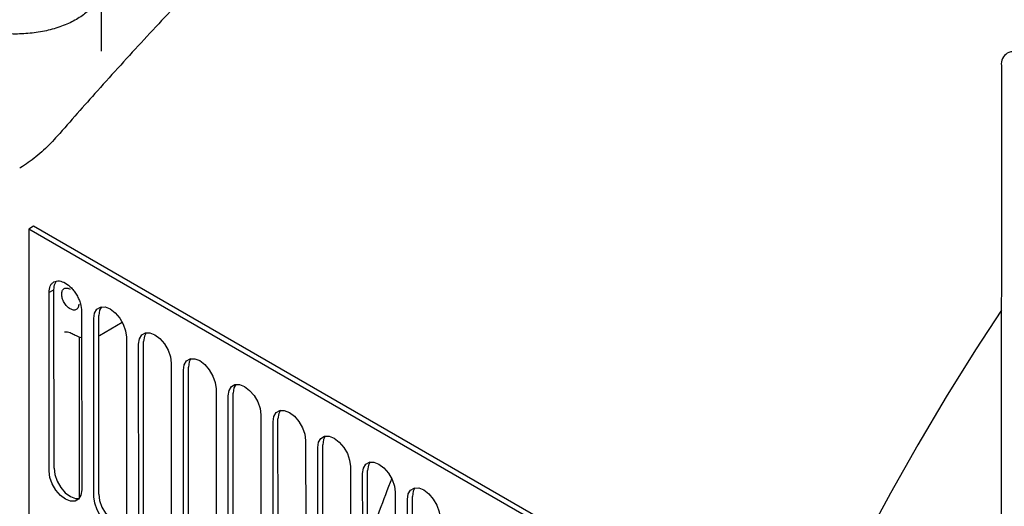
# Model space of a CAD drawing. Units: inches. Extents: x 6 to 403, y 6 to 298.
# Drawn here: x 81 to 88, y 53 to 56 of the extents above; entities that cross this region are included whole.
import ezdxf

# ---------------------------------------------------------------- set-up
doc = ezdxf.new("R2010")
doc.units = ezdxf.units.IN
doc.header["$LTSCALE"] = 24
doc.header["$MEASUREMENT"] = 0

msp = doc.modelspace()

# ---------------------------------------------------------------- linework, layer by layer
at = {"color": 7, "linetype": 'Continuous', "lineweight": 25}
for p, q in [((81.5653, 56.272), (81.5653, 56.7291)), ((87.7158, 56.1721), (87.706, 36.8878)), ((81.0998, 55.0739), (81.0664, 55.0546)), ((84.6298, 52.9975), (81.0664, 55.0546)), ((81.0664, 55.0546), (81.0723, 41.942)), ((84.6632, 53.0168), (81.0998, 55.0739)), ((81.2392, 54.64), (81.2058, 54.6207)), ((81.2063, 53.3995), (81.2058, 54.6207)), ((81.2397, 53.4188), (81.2392, 54.64)), ((81.4285, 54.4922), (81.429, 53.2709)), ((81.546, 53.242), (81.5454, 54.4633)), ((81.5126, 53.2227), (81.512, 54.444)), ((81.5498, 54.3271), (81.7063, 54.4176)), ((81.4137, 53.2146), (81.4132, 54.3181)), ((81.7347, 54.3154), (81.7353, 53.0941)), ((81.8188, 53.0459), (81.8182, 54.2672)), ((81.8522, 53.0652), (81.8516, 54.2865)), ((82.0409, 54.1386), (82.0415, 52.9173)), ((82.125, 52.8691), (82.1245, 54.0904)), ((82.1584, 52.8884), (82.1579, 54.1097)), ((82.3472, 53.9618), (82.3477, 52.7406)), ((82.4312, 52.6923), (82.4307, 53.9136)), ((82.4646, 52.7116), (82.4641, 53.9329)), ((82.6534, 53.785), (82.654, 52.5638)), ((82.7375, 52.5156), (82.7369, 53.7368)), ((82.7709, 52.5349), (82.7703, 53.7561)), ((82.9596, 53.6083), (82.9602, 52.387)), ((83.0771, 52.3581), (83.0765, 53.5794)), ((83.0437, 52.3388), (83.0431, 53.5601)), ((83.2659, 53.4315), (83.2664, 52.2102)), ((83.3499, 52.162), (83.3494, 53.3833)), ((83.3833, 52.1813), (83.3828, 53.4026)), ((83.5721, 53.2547), (83.5726, 52.0334)), ((83.6562, 51.9852), (83.6556, 53.2065)), ((83.6896, 52.0045), (83.689, 53.2258))]:
    msp.add_line(p, q, dxfattribs=at)
at = {"color": 7, "linetype": 'Continuous', "lineweight": 25, "flags": 128}
for points in [[(81.512, 54.444), (81.5174, 54.4805), (81.5332, 54.5072), (81.5579, 54.5215), (81.5889, 54.5218), (81.6233, 54.5082), (81.6577, 54.4821), (81.6888, 54.4459), (81.7134, 54.4032), (81.7292, 54.3583), (81.7347, 54.3154)], [(81.5631, 54.5226), (81.5508, 54.4998), (81.5454, 54.4633)], [(87.715, 54.4994), (87.5391, 54.2285), (87.3387, 53.9064), (87.145, 53.5799), (86.9582, 53.2493), (86.7785, 52.9151)], [(81.8182, 54.2672), (81.8237, 54.3038), (81.8395, 54.3305), (81.8641, 54.3447), (81.8951, 54.345), (81.9295, 54.3315), (81.9639, 54.3053), (81.995, 54.2691), (82.0196, 54.2265), (82.0355, 54.1815), (82.0409, 54.1386)], [(81.8693, 54.3458), (81.8571, 54.3231), (81.8516, 54.2865)], [(82.1245, 54.0904), (82.1299, 54.127), (82.1457, 54.1537), (82.1703, 54.1679), (82.2014, 54.1682), (82.2358, 54.1547), (82.2702, 54.1285), (82.3012, 54.0923), (82.3259, 54.0497), (82.3417, 54.0047), (82.3472, 53.9618)], [(82.1755, 54.169), (82.1633, 54.1463), (82.1579, 54.1097)], [(82.4307, 53.9136), (82.4361, 53.9502), (82.4519, 53.9769), (82.4765, 53.9911), (82.5076, 53.9915), (82.542, 53.9779), (82.5764, 53.9517), (82.6075, 53.9156), (82.6321, 53.8729), (82.6479, 53.8279), (82.6534, 53.785)], [(82.4817, 53.9922), (82.4695, 53.9695), (82.4641, 53.9329)], [(82.7369, 53.7368), (82.7423, 53.7734), (82.7582, 53.8001), (82.7828, 53.8143), (82.8138, 53.8147), (82.8482, 53.8011), (82.8826, 53.775), (82.9137, 53.7388), (82.9383, 53.6961), (82.9542, 53.6511), (82.9596, 53.6083)], [(82.788, 53.8154), (82.7758, 53.7927), (82.7703, 53.7561)], [(83.0431, 53.5601), (83.0486, 53.5966), (83.0644, 53.6233), (83.089, 53.6376), (83.12, 53.6379), (83.1544, 53.6243), (83.1889, 53.5982), (83.2199, 53.562), (83.2446, 53.5193), (83.2604, 53.4744), (83.2659, 53.4315)], [(83.0942, 53.6387), (83.082, 53.6159), (83.0765, 53.5794)], [(83.3494, 53.3833), (83.3548, 53.4199), (83.3706, 53.4466), (83.3952, 53.4608), (83.4263, 53.4611), (83.4607, 53.4475), (83.4951, 53.4214), (83.5261, 53.3852), (83.5508, 53.3425), (83.5666, 53.2976), (83.5721, 53.2547)], [(83.4004, 53.4619), (83.3882, 53.4392), (83.3828, 53.4026)], [(81.429, 53.2709), (81.4236, 53.2343), (81.4078, 53.2076), (81.3832, 53.1934), (81.3522, 53.1931), (81.3177, 53.2066), (81.2833, 53.2328), (81.2523, 53.269), (81.2276, 53.3116), (81.2118, 53.3566), (81.2063, 53.3995)], [(81.2397, 53.4188), (81.2452, 53.3759), (81.261, 53.3309), (81.2857, 53.2883), (81.3167, 53.2521), (81.3512, 53.2259), (81.3856, 53.2124), (81.4114, 53.2116)], [(81.546, 53.242), (81.5514, 53.1991), (81.5673, 53.1541), (81.5919, 53.1115), (81.623, 53.0753), (81.6574, 53.0492), (81.6918, 53.0356), (81.7176, 53.0348)], [(83.6556, 53.2065), (83.661, 53.2431), (83.6768, 53.2698), (83.7015, 53.284), (83.7325, 53.2843), (83.7669, 53.2708), (83.8013, 53.2446), (83.8324, 53.2084), (83.857, 53.1658), (83.8728, 53.1208), (83.8783, 53.0779)], [(83.7067, 53.2851), (83.6944, 53.2624), (83.689, 53.2258)], [(81.7353, 53.0941), (81.7298, 53.0575), (81.714, 53.0308), (81.6894, 53.0166), (81.6584, 53.0163), (81.624, 53.0298), (81.5896, 53.056), (81.5585, 53.0922), (81.5339, 53.1348), (81.518, 53.1798), (81.5126, 53.2227)]]:
    msp.add_lwpolyline(points, dxfattribs=at)
at = {"color": 7, "linetype": 'Continuous', "lineweight": 25}
for centre, radius, start, end in [((87.7969, 56.1852), 0.0821, 50.73882, 189.1555), ((95.0533, 48.8483), 12.3545, 158.63629, 160.84267)]:
    msp.add_arc(centre, radius, start, end, dxfattribs=at)
for points, knots in [([(94.9853, 63.6026), (94.9596, 63.6025), (94.8187, 63.6025), (94.5584, 63.5903), (94.2043, 63.5654), (93.8456, 63.5273), (93.4831, 63.477), (93.117, 63.4144), (92.7474, 63.3394), (92.3746, 63.2521), (91.9989, 63.1525), (91.6206, 63.0406), (91.2399, 62.9165), (90.8571, 62.7802), (90.4724, 62.6319), (90.0861, 62.4715), (89.6984, 62.2992), (89.3097, 62.1151), (88.92, 61.9193), (88.5297, 61.7118), (88.139, 61.4928), (87.7482, 61.2624), (87.3707, 61.029), (86.9939, 60.7857), (86.6311, 60.5413), (86.2559, 60.2782), (85.895, 60.015), (85.5353, 59.7426), (85.1902, 59.4721), (84.8467, 59.1935), (84.5049, 58.9071), (84.165, 58.6129), (83.8273, 58.3112), (83.4918, 58.002), (83.1587, 57.6857), (82.8283, 57.3622), (82.5006, 57.0318), (82.1759, 56.6948), (81.8544, 56.3511), (81.5492, 56.0163), (81.3529, 55.7931), (81.2613, 55.689)], [0, 0, 0, 0, 0.006016, 0.032996, 0.060034, 0.087126, 0.114267, 0.141453, 0.16868, 0.195945, 0.223244, 0.250574, 0.277932, 0.305315, 0.332721, 0.360149, 0.387596, 0.415062, 0.442546, 0.470047, 0.497565, 0.525101, 0.552655, 0.577402, 0.604917, 0.629659, 0.657214, 0.681949, 0.706683, 0.731414, 0.756141, 0.780863, 0.805582, 0.830295, 0.855003, 0.879705, 0.904401, 0.929088, 0.953768, 0.978437, 1, 1, 1, 1]), ([(81.3923, 56.9701), (81.4181, 56.9534), (81.4696, 56.9201), (81.5237, 56.8602), (81.5577, 56.796), (81.5691, 56.729), (81.5577, 56.6621), (81.5238, 56.5977), (81.4689, 56.5384), (81.395, 56.4864), (81.3049, 56.4437), (81.2022, 56.412), (81.0907, 56.3925), (80.9747, 56.3859), (80.8587, 56.3925), (80.7475, 56.4121), (80.6438, 56.4433), (80.586, 56.4731), (80.5572, 56.488)], [0, 0, 0, 0, 0.0624999, 0.1250004, 0.1875002, 0.2500006, 0.3124993, 0.3750012, 0.4374997, 0.4999995, 0.5624993, 0.6250002, 0.6874999, 0.7500005, 0.8124993, 0.8749991, 0.9375003, 1, 1, 1, 1]), ([(81.2611, 55.6895), (81.2469, 55.6736), (81.2166, 55.6397), (81.168, 55.5927), (81.1162, 55.5477), (81.0639, 55.5086), (81.0264, 55.4834), (81.0073, 55.4732), (81.0051, 55.472)], [0, 0, 0, 0, 0.171671, 0.367738, 0.567608, 0.769551, 0.972443, 1, 1, 1, 1]), ([(81.2058, 54.6207), (81.2073, 54.6361), (81.2095, 54.6596), (81.2234, 54.6815), (81.2378, 54.6938), (81.2556, 54.7002), (81.2815, 54.7008), (81.3171, 54.6881), (81.3526, 54.6597), (81.3786, 54.6292), (81.3964, 54.6022), (81.4108, 54.5734), (81.4247, 54.5354), (81.427, 54.5092), (81.4285, 54.4922)], [0, 0, 0, 0, 0.1197304, 0.1841831, 0.2499988, 0.3158212, 0.3802717, 0.4999983, 0.6197296, 0.6841801, 0.7500025, 0.8158182, 0.8802687, 1, 1, 1, 1]), ([(81.2392, 54.64), (81.2405, 54.6555), (81.2426, 54.679), (81.2533, 54.6941), (81.2569, 54.6993)], [0, 0, 0, 0, 0.659036, 1, 1, 1, 1]), ([(81.3506, 54.5083), (81.3432, 54.5134), (81.3319, 54.5214), (81.3182, 54.5376), (81.309, 54.5517), (81.3013, 54.5669), (81.2943, 54.5867), (81.2907, 54.6103), (81.2943, 54.6298), (81.3013, 54.6415), (81.3089, 54.6479), (81.3182, 54.6512), (81.3318, 54.6517), (81.3432, 54.6466), (81.3505, 54.6433)], [0, 0, 0, 0, 0.1197146, 0.1848184, 0.2499965, 0.3150968, 0.3802777, 0.500003, 0.6197193, 0.684823, 0.7500082, 0.8151027, 0.8802837, 1, 1, 1, 1]), ([(81.409, 54.542), (81.4082, 54.534), (81.407, 54.5216), (81.3997, 54.51), (81.3922, 54.5037), (81.3829, 54.5003), (81.3693, 54.4998), (81.3579, 54.5049), (81.3506, 54.5083)], [0, 0, 0, 0, 0.2394448, 0.3696492, 0.5000024, 0.6301998, 0.7605586, 1, 1, 1, 1]), ([(81.3137, 54.3503), (81.314, 54.3506), (81.3158, 54.352), (81.3199, 54.353), (81.3318, 54.3526), (81.3467, 54.3486), (81.3583, 54.342), (81.363, 54.3394)], [0, 0, 0, 0, 0.06745, 0.34526, 0.591642, 0.832177, 1, 1, 1, 1]), ([(81.3629, 54.3404), (81.3719, 54.3354), (81.3931, 54.3238), (81.4152, 54.3149), (81.4282, 54.313), (81.4286, 54.313)], [0, 0, 0, 0, 0.418626, 0.983697, 1, 1, 1, 1])]:
    msp.add_open_spline(points, degree=3, knots=knots, dxfattribs=at)

doc.saveas('drawing.dxf')
